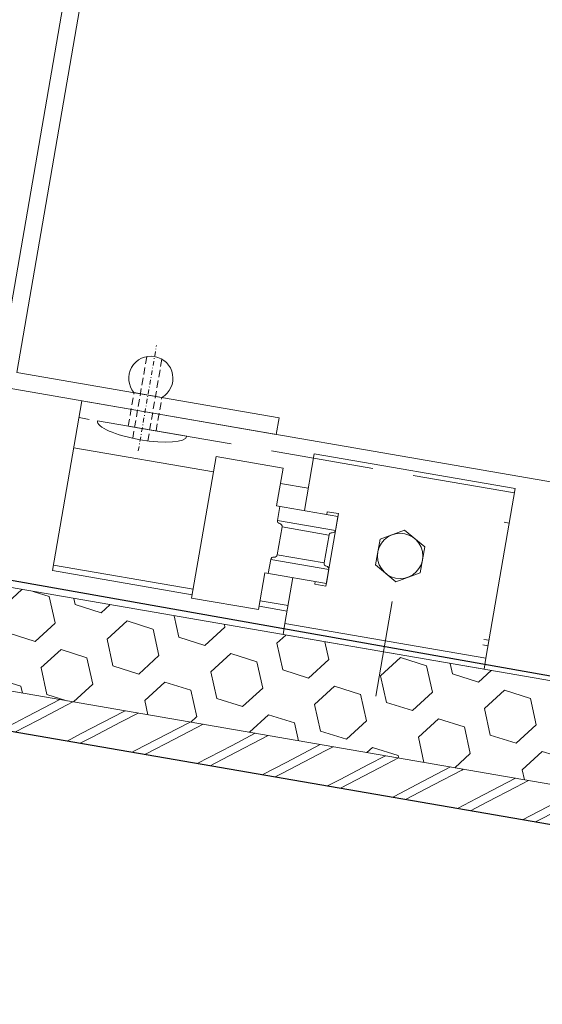
# Model space of a CAD drawing. Units: millimetres. Extents: x -150 to 1370030, y -903657 to 153190.
# Drawn here: x 212416 to 212508, y 99210 to 99384 of the extents above; entities that cross this region are included whole.
import ezdxf

# ---------------------------------------------------------------- set-up
doc = ezdxf.new("R2010")
doc.units = ezdxf.units.MM
doc.header["$MEASUREMENT"] = 0
for name, pattern in [('DGN Style 3', [25.38181508808953, 18.12986792006395, -7.25194716802558]), ('STRICHPUNKT', [8.5, 4, -2, 0.5, -2]), ('Verdeckt', [9.525000000000002, 6.350000000000001, -3.175])]:
    doc.linetypes.add(name, pattern=pattern)
doc.layers.add('10044_P_01_PMK_Private - Cladding detail', color=153, linetype='Continuous', lineweight=0)
doc.layers.add('10044_P_01_PMK_Private - Cladding outline', color=221, linetype='Continuous', lineweight=0)

# ---------------------------------------------------------------- blocks, each defined once
blk = doc.blocks.new('*U32')
at = {"layer": '10044_P_01_PMK_Private - Cladding detail', "lineweight": 0}
h = blk.add_hatch(dxfattribs=at)
h.set_pattern_fill('HEX', color=256, style=0, pattern_type=2)
h.set_pattern_definition([(350.20019, (616.369464, 287.569725), (-2174.996362165644, -1311.701811451907), [480, -1440]), (230.200059, (1396.616587, 574.645679), (-2174.996363688613, -1311.701808540261), [479.9981, -3359.986701]), (110.200321, (1396.616587, 574.645679), (-1608.972137836101, 1965.293737906272), [479.9981, -3359.986701]), (350.20019, (757.875524, 1106.818612), (-2174.996362165644, -1311.701811451907), [480, -1440]), (230.200059, (757.875524, 1106.818612), (-2174.996363688613, -1311.701808540261), [479.9981, -3359.986701]), (110.200321, (616.369464, 287.569725), (-1608.972137836101, 1965.293737906272), [479.9981, -3359.986701]), (350.20019, (1562.361588, 124.171739), (-2174.996362165644, -1311.701811451907), [480, -1440]), (230.200059, (1562.361588, 124.171739), (-2174.996363688613, -1311.701808540261), [479.9981, -3359.986701]), (110.200321, (309.118403, -81.20522199999999), (-1608.972137836101, 1965.293737906272), [479.9981, -3359.986701]), (230.200059, (592.130523, 1557.292552), (-2174.996363688613, -1311.701808540261), [479.9981, -3359.986701]), (350.20019, (1703.867648, 943.420626), (-2174.996362165644, -1311.701811451907), [480, -1440]), (110.200321, (1703.867648, 943.420626), (-1608.972137836101, 1965.293737906272), [479.9981, -3359.986701])])
h.paths.add_polyline_path([(-425.3379826931632, 10.4325702747301), (-46.24734722304856, -3.771659233883838), (-48.72905456722947, 14.3339594471181), (-409.557596000348, 27.85392258057254)])
h = blk.add_hatch(dxfattribs=at)
h.set_pattern_fill('HEX', color=256, style=0, pattern_type=2)
h.set_pattern_definition([(350.20019, (70.988288, -41.659487), (-21.74996362165644, -13.11701811451907), [4.8, -14.4]), (230.200059, (78.790759, -38.78872800000001), (-21.7499637060317, -13.11701802779281), [4.799981, -33.599867]), (110.200321, (78.790759, -38.78872800000001), (-16.08972146282521, 19.6529373479854), [4.799981, -33.599867]), (350.20019, (72.403349, -33.466999), (-21.74996362165644, -13.11701811451907), [4.8, -14.4]), (230.200059, (72.403349, -33.466999), (-21.7499637060317, -13.11701802779281), [4.799981, -33.599867]), (110.200321, (70.988288, -41.659487), (-16.08972146282521, 19.6529373479854), [4.799981, -33.599867]), (350.20019, (80.44820899999999, -43.293467), (-21.74996362165644, -13.11701811451907), [4.8, -14.4]), (230.200059, (80.44820899999999, -43.293467), (-21.7499637060317, -13.11701802779281), [4.799981, -33.599867]), (110.200321, (67.915777, -45.347237), (-16.08972146282521, 19.6529373479854), [4.799981, -33.599867]), (230.200059, (70.745899, -28.962259), (-21.7499637060317, -13.11701802779281), [4.799981, -33.599867]), (350.20019, (81.86327, -35.100978), (-21.74996362165644, -13.11701811451907), [4.8, -14.4]), (110.200321, (81.86327, -35.100978), (-16.08972146282521, 19.6529373479854), [4.799981, -33.599867])])
h.paths.add_polyline_path([(-425.3379826931632, 10.4325702747301), (-46.24734722304856, -3.771659233883838), (-48.72905456722947, 14.3339594471181), (-409.557596000348, 27.85392258057254)])
at = {"layer": '10044_P_01_PMK_Private - Cladding detail', "linetype": 'DGN Style 3'}
h = blk.add_hatch(dxfattribs=at)
h.set_pattern_fill('BRICK HATCH', color=256, style=0, pattern_type=2)
h.set_pattern_definition([(35.20018999999996, (53.336085, -51.45934699999999), (-9.854084891321595, 1.702062359573072), [5.656854, -8.485281]), (35.20018999999996, (52.995673, -53.430164), (-9.854084891321595, 1.702062359573072), [8.485281, -5.656854]), (35.20018999999996, (56.256482, -58.052623), (-9.854084891321595, 1.702062359573072), [8.485281, -5.656854]), (35.20018999999996, (58.227299, -58.393036), (-9.854084891321595, 1.702062359573072), [5.656854, -8.485281])])
h.paths.add_polyline_path([(-431.4747997404193, 3.657599933445454), (-45.28223881131271, -10.81273316549778), (-46.24734722304856, -3.771659233883838), (-425.3379826931632, 10.4325702747301)])
at = {"layer": '10044_P_01_PMK_Private - Cladding detail', "lineweight": 13, "flags": 128}
for points in [[(-409.557596000348, 27.85392258057254), (-48.72905456722947, 14.3339594471181), (-46.24734722304856, -3.771659233883838), (-425.3379826931632, 10.4325702747301), (-409.557596000348, 27.85392258057254)], [(-425.3379826931632, 10.4325702747301), (-46.24734722304856, -3.771659233883838), (-45.28223881131271, -10.81273316549778), (-431.4747997404193, 3.657599933445454), (-425.3379826931632, 10.4325702747301)]]:
    blk.add_lwpolyline(points, close=True, dxfattribs=at)
blk = doc.blocks.new('*U33')
at = {"layer": '10044_P_01_PMK_Private - Cladding detail'}
for p, q in [((9.4961176191282, 20.1709297640482), (-26.50388238093001, 20.1709297640773)), ((-26.50388238093001, 20.1709297640773), (-26.50388238093001, -10.22905708412873)), ((9.4961176191282, 20.1709297640482), (9.496117619157303, 9.97184291589656)), ((14.49611761892447, 9.971842915838351), (14.49611761901178, 16.73155213298742)), ((26.49611761921551, 16.73155213292921), (14.49611761901178, 16.73155213298742)), ((26.49611761921551, 16.73155213292921), (26.49611761906999, -8.628157084109262)), ((3.496117619040888, 10.47184291586746), (5.496117619099095, 10.47184291578014)), ((3.496117619040888, 10.47184291586746), (3.496117619069992, -2.528157084074337)), ((5.496117619099095, 10.47184291578014), (5.496117619128199, 9.971842915925663)), ((-8.503882380900905, 9.58863933995599), (-12.50388238101732, 7.279636339953868)), ((-4.503882380813593, 7.279636339924764), (-8.503882380900905, 9.58863933995599)), ((3.496117619040888, 9.971842915838351), (14.49611761892447, 9.971842915838351)), ((3.496117619040888, 9.971842915838351), (3.496117619128199, 7.471842915867455)), ((13.89611761915148, 9.971842915925663), (13.89611761894776, 7.471842915838351)), ((-12.50388238101732, 7.279636339953868), (-12.50388238093001, 2.660436339938315)), ((-4.503882380871801, 2.660436339938315), (-4.503882380813593, 7.279636339924764)), ((13.89611761906417, 7.470942915795604), (3.496117619099095, 7.470942915853811)), ((4.496117619069992, 6.471842915867455), (4.496117619099095, 1.471842915954767)), ((12.89611761906417, 6.470942915882915), (4.496117619011784, 6.470942915882915)), ((12.89611761909327, 6.471842915896559), (12.89611761912238, 1.471842915809248)), ((-12.50388238093001, 2.660436339938315), (-8.503882380988216, 0.3514333399361931)), ((-8.503882380988216, 0.3514333399361931), (-4.503882380871801, 2.660436339938315)), ((3.496117619099095, 0.4718429158674553), (3.496117619040888, -2.028157084074337)), ((3.496117619099095, 0.4718429158674553), (3.496117619040888, -2.028157084074337)), ((13.89611761915148, 0.4709429157956038), (3.496117619215511, 0.4709429158538114)), ((12.89611761894776, 1.470942915824708), (4.496117619244615, 1.470942915941123)), ((13.89611761903507, 0.4718429158383515), (13.89611761900596, -2.028157084132545)), ((13.89611761903507, 0.4718429158383515), (13.89611761900596, -2.028157084132545)), ((3.496117619040888, -2.028157084074337), (14.49611761904089, -2.028157084103441)), ((3.496117619069992, -2.528157084074337), (5.496117619128199, -2.528157084190752)), ((5.496117618953576, -2.028157084132545), (5.496117619128199, -2.528157084190752)), ((9.496117619011784, -2.028157084132545), (9.496117619099095, -10.22905708412873)), ((14.49611761904089, -2.028157084103441), (14.4961176191573, -8.628157084138365)), ((14.4961176191573, -8.628157084138365), (26.49611761906999, -8.628157084109262)), ((9.496117619099095, -10.22905708412873), (-26.50388238093001, -10.22905708412873))]:
    blk.add_line(p, q, dxfattribs=at)
at = {"layer": '10044_P_01_PMK_Private - Cladding detail', "linetype": 'DGN Style 3'}
blk.add_line((-8.5038823808718, -20.1682951679104), (-8.503882380842697, -3.17601136706071), dxfattribs=at)
at = {"layer": '10044_P_01_PMK_Private - Cladding detail', "extrusion": (0, 0, -1), "flags": 128}
blk.add_lwpolyline([(26.50388238093001, -10.22905708412873), (-9.496117619099095, -10.22905708412873), (-9.496117619040888, -12.22905708407052), (26.5038823808427, -12.22905708407052), (26.50388238093001, -10.22905708412873)], close=True, dxfattribs=at)
at = {"layer": '10044_P_01_PMK_Private - Cladding detail', "extrusion": (0, 0, -1)}
blk.add_circle((8.503882380959112, 4.970036340004299), 3.999999999999997, dxfattribs=at)
at = {"layer": '10044_P_01_PMK_Private - Cladding detail'}
for centre, start, end in [((3.996117619011784, 7.471842915925663), 180, 270), ((3.996117619040888, 6.471842915867455), 0, 89.99999999999999), ((13.39611761912238, 6.471842915896559), 89.99999999999999, 180), ((13.39611761909327, 7.471842915954767), 270, 0), ((3.996117619128199, 0.4718429158965591), 89.99999999999999, 180), ((3.996117619186407, 1.471842915780144), 270, 0), ((13.39611761900596, 1.471842915867455), 180, 270), ((13.39611761903507, 0.4718429159547668), 0, 89.99999999999999)]:
    blk.add_arc(centre, 0.4999999999999997, start, end, dxfattribs=at)
blk = doc.blocks.new('*U34')
at = {"layer": '10044_P_01_PMK_Private - Cladding detail'}
for p, q in [((9.496117619186407, 20.1709297641064), (-26.50388238104642, 20.1709297641064)), ((-26.50388238104642, 20.1709297641064), (-26.50388238081359, -10.22905708412873)), ((9.496117619186407, 20.1709297641064), (9.496117619040888, 9.971842916012974)), ((14.49611761880806, 9.971842915925663), (14.49611761901178, 16.73155213290011)), ((26.4961176191282, 16.73155213298742), (14.49611761901178, 16.73155213290011)), ((26.4961176191282, 16.73155213298742), (26.49611761906999, -8.628157084080158)), ((3.496117618924472, 10.47184291598387), (5.49611761898268, 10.47184291589656)), ((3.496117618924472, 10.47184291598387), (3.496117619069992, -2.528157083987026)), ((5.49611761898268, 10.47184291589656), (5.496117619011784, 9.971842915867455)), ((-8.503882380900905, 9.588639339926885), (-12.50388238101732, 7.279636339924764)), ((-4.503882380959112, 7.279636339924764), (-8.503882380900905, 9.588639339926885)), ((3.496117619099095, 9.971842915925663), (14.49611761880806, 9.971842915925663)), ((3.496117619099095, 9.971842915925663), (3.49611761898268, 7.471842915867455)), ((13.89611761903507, 9.971842915867455), (13.89611761897686, 7.471842915925663)), ((-12.50388238101732, 7.279636339924764), (-12.5038823808718, 2.660436340083834)), ((-4.503882380988216, 2.660436340083834), (-4.503882380959112, 7.279636339924764)), ((13.89611761894776, 7.470942915912019), (3.49611761898268, 7.470942915970227)), ((4.496117619069992, 6.471842915809248), (4.49611761898268, 1.471842915925663)), ((12.89611761909327, 6.470942915941123), (4.496117619069992, 6.470942915970227)), ((12.89611761894776, 6.471842915838351), (12.89611761915148, 1.471842915896559)), ((-12.5038823808718, 2.660436340083834), (-8.503882380930008, 0.3514333400526084)), ((-8.503882380930008, 0.3514333400526084), (-4.503882380988216, 2.660436340083834)), ((3.496117619128199, 0.4718429159838706), (3.496117619040888, -2.028157084132545)), ((3.496117619128199, 0.4718429159838706), (3.496117619040888, -2.028157084132545)), ((13.89611761906417, 0.4709429158829153), (3.496117619215511, 0.4709429159411229)), ((12.89611761894776, 1.470942915912019), (4.496117619099095, 1.470942915882915)), ((13.89611761909327, 0.471842915925663), (13.89611761900596, -2.028157084045233)), ((13.89611761909327, 0.471842915925663), (13.89611761900596, -2.028157084045233)), ((3.496117619040888, -2.028157084132545), (14.4961176190991, -2.028157084016129)), ((3.496117619069992, -2.528157083987026), (5.496117619128199, -2.528157084074337)), ((5.496117619011784, -2.028157084016129), (5.496117619128199, -2.528157084074337)), ((9.496117619011784, -2.028157084045233), (9.496117619099095, -10.22905708407052)), ((14.4961176190991, -2.028157084016129), (14.4961176191573, -8.628157084051054)), ((14.4961176191573, -8.628157084051054), (26.49611761906999, -8.628157084080158)), ((9.496117619099095, -10.22905708407052), (-26.50388238081359, -10.22905708412873))]:
    blk.add_line(p, q, dxfattribs=at)
at = {"layer": '10044_P_01_PMK_Private - Cladding detail', "linetype": 'DGN Style 3'}
blk.add_line((-8.503882380900905, -20.1682951679395), (-8.503882380842697, -3.176011367118917), dxfattribs=at)
at = {"layer": '10044_P_01_PMK_Private - Cladding detail', "extrusion": (0, 0, -1), "flags": 128}
blk.add_lwpolyline([(26.50388238081359, -10.22905708412873), (-9.496117619099095, -10.22905708407052), (-9.496117619040888, -12.22905708398321), (26.50388238104642, -12.22905708418693), (26.50388238081359, -10.22905708412873)], close=True, dxfattribs=at)
at = {"layer": '10044_P_01_PMK_Private - Cladding detail', "extrusion": (0, 0, -1)}
blk.add_circle((8.503882380930008, 4.970036339975195), 4.000000000000001, dxfattribs=at)
at = {"layer": '10044_P_01_PMK_Private - Cladding detail'}
for centre, start, end in [((3.996117618866265, 7.471842915896559), 180, 270), ((3.996117619069992, 6.471842915809248), 0, 89.99999999999999), ((13.39611761897686, 6.471842915867455), 89.99999999999999, 180), ((13.39611761897686, 7.471842915925663), 270, 0), ((3.996117619128199, 0.4718429158674553), 89.99999999999999, 180), ((3.996117619099095, 1.471842915896559), 270, 0), ((13.39611761900596, 1.471842915925663), 180, 270), ((13.39611761906417, 0.4718429158965591), 0, 89.99999999999999)]:
    blk.add_arc(centre, 0.5000000000000001, start, end, dxfattribs=at)
blk = doc.blocks.new('*U36')
at = {"layer": '10044_P_01_PMK_Private - Cladding detail', "linetype": 'STRICHPUNKT', "lineweight": 0, "ltscale": 0.2000000000000001}
blk.add_line((-0.0006914862315170467, -9.204685142147355), (-0.0006914859113749117, 9.700439697597176), dxfattribs=at)
at = {"layer": '10044_P_01_PMK_Private - Cladding detail', "linetype": 'Verdeckt', "lineweight": 0, "ltscale": 0.2000000000000001}
for p, q in [((-1.350691486120922, -7.176002911961405), (-1.350691486004507, 7.459670191863552)), ((1.3493085137452, -7.176002911990508), (1.349308514152654, 7.45967019177624)), ((-2.500691486173309, -5.204685142060043), (-2.500691485940479, 0.7953148596570827)), ((2.499308513739379, -5.204685142001836), (2.499308513797587, 0.795314859598875))]:
    blk.add_line(p, q, dxfattribs=at)
at = {"layer": '10044_P_01_PMK_Private - Cladding detail', "lineweight": 0}
for p, q in [((2.499308513797587, 0.795314859598875), (-2.500691485940479, 0.7953148596570827)), ((7.999308513797587, -5.20468514226377), (-8.000691486115102, -5.204685141972732))]:
    blk.add_line(p, q, dxfattribs=at)
at = {"layer": '10044_P_01_PMK_Private - Cladding detail', "lineweight": 0, "extrusion": (0, 0, -1)}
blk.add_arc((0.0006914860859978944, 3.795314859773498), 3.905124837953319, 309.8055710916547, 230.1944289103535, dxfattribs=at)
blk.add_ellipse((-0.0006914862315170467, -5.204685142118251), major_axis=(-8.000000000000028, 0), ratio=0.249999999999999, start_param=3.141592653589793, end_param=6.283185307179586, dxfattribs=at)
blk = doc.blocks.new('*U30')
at = {"layer": '10044_P_01_PMK_Private - Cladding detail'}
for p, q in [((-81.18618111865362, -97.36234000741388), (-76.01191156523419, -67.40592275529343)), ((-81.18618111865362, -97.36234000741388), (-76.01191156505956, -67.40592275514791)), ((175.91947928234, -110.9211707322247), (-76.01191156491404, -67.40592275410017)), ((-52.80674099549651, -79.94029641598172), (-77.44195255159866, -75.68514053313993)), ((-52.80674099549651, -79.94029641598172), (-77.44195255145314, -75.68514053313993)), ((-40.98183944850462, -81.98277123972366), (-36.05479713738896, -82.83380241632403)), ((-40.9818394483591, -81.98277123972366), (-36.05479713724344, -82.83380241632403)), ((-1.490095826535253, -88.80404512285895), (-0.5800924964423757, -88.96122688650212)), ((-56.38076332732453, -100.6320874278172), (-81.01597488345578, -96.37693154513545)), ((-56.38076332732453, -100.6320874279627), (-81.01597488328116, -96.37693154513545)), ((-56.55096956269699, -101.6174958901101), (-81.18618111865362, -97.36234000741388)), ((-56.55096956269699, -101.6174958901101), (-81.18618111865362, -97.36234000741388)), ((-44.7260680157051, -103.6599707138521), (-39.79902570456034, -104.511001890598)), ((-44.7260680157051, -103.6599707139976), (-39.79902570441482, -104.511001890598)), ((-44.55586178050726, -102.6745622517046), (-39.62881946907146, -103.525593428305)), ((-44.55586178036174, -102.6745622517046), (-39.62881946907146, -103.525593428305)), ((-5.234324393735733, -110.4812445971329), (-4.324321063468233, -110.6384263606305)), ((-5.064118158363272, -109.4958361348399), (-4.154114828270394, -109.6530178983521))]:
    blk.add_line(p, q, dxfattribs=at)
at = {"layer": '10044_P_01_PMK_Private - Cladding detail', "linetype": 'DGN Style 3'}
blk.add_line((175.40886057631, -113.877396118929), (-76.5225302708277, -70.36214814081904), dxfattribs=at)
at = {"layer": '10044_P_01_PMK_Private - Cladding detail', "lineweight": 0, "flags": 128}
blk.add_lwpolyline([(-87.51754324600915, -62.37417149737303), (-41.20334551946144, -70.3738645559497), (-41.71396422787802, -73.33008995800628), (-90.98438734174124, -64.81977819278836), (-90.47376863332465, -61.86355279102281), (-90.47376863242243, -61.86355279116833), (-73.98297883421765, 33.60982272998081), (-71.02675344690215, 33.09920402348507), (-87.51754324600915, -62.37417149737303)], close=True, dxfattribs=at)
at = {"layer": '10044_P_01_PMK_Private - Cladding detail', "lineweight": 0, "extrusion": (0, 0, -1), "rotation": 9.799810225802943}
blk.add_blockref('*U36', (64.49649332687841, -67.15761032387672), dxfattribs=at)
at = {"layer": '10044_P_01_PMK_Private - Cladding detail', "extrusion": (0, 0, -1)}
for name, p, rotation in [('*U33', (29.07487546475022, -98.21539952589956), 9.799810225802394), ('*U34', (29.07487546475022, -98.21539952605963), 9.799810225916525)]:
    blk.add_blockref(name, p, dxfattribs=dict(at, rotation=rotation))
at = {"layer": '10044_P_01_PMK_Private - Cladding detail', "lineweight": 13, "rotation": 352.3460139752641}
blk.add_blockref('*U32', (236.7293462326925, -169.2214284600195), dxfattribs=at)
blk = doc.blocks.new('*U332')
at = {"layer": '10044_P_01_PMK_Private - Cladding outline', "lineweight": 30, "flags": 128}
blk.add_lwpolyline([(-466.3230499072233, 286.8865724784118), (-464.9794159318553, -223.5640799766843), (-84.15495171173825, -289.3425879289425), (-84.2217627830687, -263.9608577970212), (-74.22179742640583, -263.9345353834215)], dxfattribs=at)
blk = doc.blocks.new('*U385')
at = {"layer": '10044_P_01_PMK_Private - Cladding outline', "lineweight": 30, "flags": 128}
blk.add_lwpolyline([(-575.645685117197, 365.6913897898048), (-440.6461528041982, 366.0467423736554), (-440.6461528041982, 366.0467423736991), (-438.8791899853386, -305.2278311085247), (-83.0617627830652, -368.36585779702)], dxfattribs=at)

msp = doc.modelspace()

# ---------------------------------------------------------------- block references
at = {"layer": '10044_P_01_PMK_Private - Cladding detail', "linetype": 'Continuous', "lineweight": 13}
msp.add_blockref('*U30', (212502.7796490747, 99383.8790830344), dxfattribs=at)
at = {"layer": '10044_P_01_PMK_Private - Cladding outline', "lineweight": 30}
for name, p in [('*U385', (212776.185, 99603.72)), ('*U332', (212777.345, 99499.315))]:
    msp.add_blockref(name, p, dxfattribs=at)

doc.saveas('drawing.dxf')
